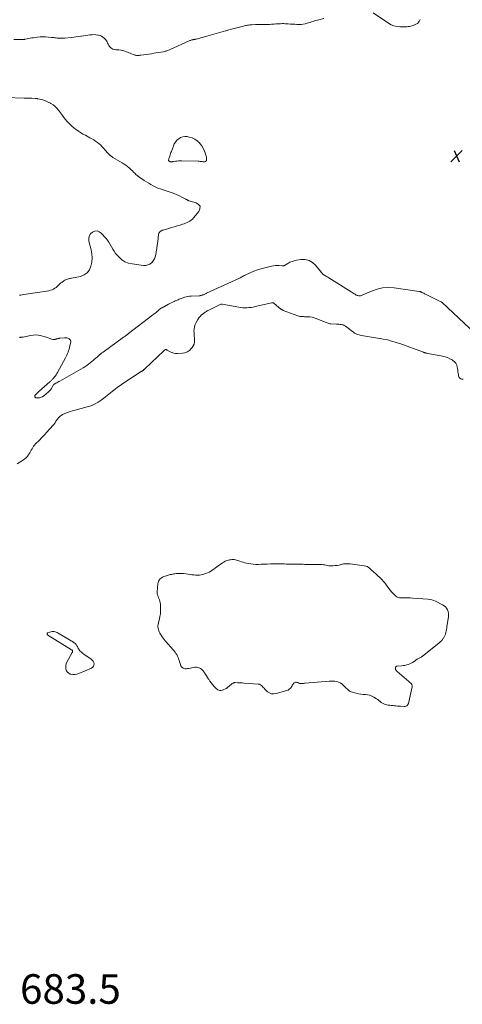
# Model space of a CAD drawing. Units: feet. Extents: x 2044991 to 2050004, y 545000 to 550000.
# Drawn here: x 2047399 to 2047699, y 545031 to 545697 of the extents above; entities that cross this region are included whole.
import ezdxf

# ---------------------------------------------------------------- set-up
doc = ezdxf.new("R2010")
doc.units = ezdxf.units.FT
doc.header["$LTSCALE"] = 100
doc.header["$MEASUREMENT"] = 0
doc.layers.add('CONTOUR INTERMEDIATE', color=40, linetype='Continuous', lineweight=15)
doc.layers.add('SPOT ELEVATION', color=7, linetype='Continuous', lineweight=15)
doc.styles.add('slant', font='romans.shx', dxfattribs={"oblique": 14.999978})

# ---------------------------------------------------------------- blocks, each defined once
blk = doc.blocks.new('SPOT_1')
at = {"layer": 'SPOT ELEVATION', "lineweight": 25}
for p, q in [((-3.95, -3.95), (3.86, 3.85)), ((-1.67, 3.81), (1.74, -3.97))]:
    blk.add_line(p, q, dxfattribs=at)

msp = doc.modelspace()

# ---------------------------------------------------------------- linework, layer by layer
at = {"layer": 'CONTOUR INTERMEDIATE', "flags": 128}
for points, elevation in [([(2047605.05, 545697.39), (2047601.71, 545696.66), (2047600.7, 545696.42), (2047599.69, 545696.15), (2047598.69, 545695.84), (2047597.7, 545695.49), (2047596.72, 545695.15), (2047595.72, 545694.83), (2047594.72, 545694.54), (2047593.71, 545694.27), (2047592.47, 545693.97), (2047591.05, 545693.69), (2047589.63, 545693.49), (2047588.2, 545693.44), (2047586.77, 545693.46), (2047585.32, 545693.56), (2047583.88, 545693.66), (2047582.43, 545693.76), (2047580.99, 545693.86), (2047579.91, 545693.94), (2047578.85, 545694), (2047577.79, 545694.03), (2047576.73, 545694.03), (2047575.67, 545694), (2047574.61, 545693.95), (2047573.55, 545693.89), (2047572.49, 545693.81), (2047571.43, 545693.73), (2047569.55, 545693.58), (2047568.21, 545693.49), (2047566.88, 545693.44), (2047565.55, 545693.43), (2047564.21, 545693.45), (2047562.88, 545693.49), (2047561.54, 545693.5), (2047560.21, 545693.48), (2047558.88, 545693.43), (2047556.32, 545693.32), (2047555.59, 545693.27), (2047554.87, 545693.19), (2047554.15, 545693.09), (2047553.43, 545692.96), (2047552.71, 545692.81), (2047552, 545692.65), (2047551.29, 545692.48), (2047550.58, 545692.3), (2047546.19, 545691.15), (2047544.38, 545690.68), (2047542.57, 545690.21), (2047540.77, 545689.74), (2047538.96, 545689.26), (2047538.51, 545689.15), (2047536.93, 545688.72), (2047535.37, 545688.28), (2047533.81, 545687.8), (2047532.25, 545687.31), (2047530.69, 545686.82), (2047529.13, 545686.34), (2047527.57, 545685.9), (2047525.99, 545685.47), (2047518.69, 545683.57), (2047518.36, 545683.49), (2047518.03, 545683.42), (2047517.69, 545683.37), (2047517.36, 545683.33), (2047517.02, 545683.29), (2047516.69, 545683.23), (2047516.36, 545683.16), (2047516.03, 545683.08), (2047515.76, 545683.01), (2047515.3, 545682.88), (2047514.84, 545682.73), (2047514.4, 545682.56), (2047513.95, 545682.37), (2047501.19, 545676.6), (2047500.63, 545676.35), (2047500.06, 545676.11), (2047499.49, 545675.89), (2047498.91, 545675.67), (2047498.32, 545675.48), (2047497.73, 545675.3), (2047497.13, 545675.16), (2047496.53, 545675.03), (2047494.68, 545674.7), (2047493.15, 545674.43), (2047491.61, 545674.17), (2047490.07, 545673.94), (2047488.53, 545673.71), (2047481.23, 545672.68), (2047480.66, 545672.62), (2047480.09, 545672.56), (2047479.52, 545672.53), (2047478.94, 545672.51), (2047478.37, 545672.53), (2047477.81, 545672.6), (2047477.27, 545672.74), (2047476.73, 545672.92), (2047475.96, 545673.23), (2047475.05, 545673.61), (2047474.13, 545673.99), (2047473.22, 545674.37), (2047472.31, 545674.75), (2047471.62, 545675.04), (2047470.35, 545675.49), (2047469.05, 545675.86), (2047467.73, 545676.09), (2047466.38, 545676.24), (2047464.24, 545676.36), (2047463.29, 545676.51), (2047462.4, 545676.79), (2047461.59, 545677.24), (2047460.83, 545677.82), (2047460.67, 545677.98), (2047460.09, 545678.61), (2047459.57, 545679.29), (2047459.15, 545680.04), (2047458.8, 545680.82), (2047458.45, 545681.62), (2047458.04, 545682.37), (2047457.54, 545683.06), (2047456.98, 545683.72), (2047456.54, 545684.18), (2047455.66, 545684.93), (2047454.71, 545685.55), (2047453.66, 545685.98), (2047452.54, 545686.28), (2047452.25, 545686.33), (2047450.93, 545686.5), (2047449.61, 545686.58), (2047448.28, 545686.56), (2047446.96, 545686.45), (2047446.81, 545686.43), (2047445.41, 545686.25), (2047444.02, 545686.06), (2047442.62, 545685.86), (2047441.22, 545685.65), (2047440.76, 545685.58), (2047439.14, 545685.34), (2047437.51, 545685.11), (2047435.88, 545684.92), (2047434.24, 545684.74), (2047429.76, 545684.29), (2047429.03, 545684.23), (2047428.3, 545684.17), (2047427.57, 545684.13), (2047426.84, 545684.11), (2047426.12, 545684.11), (2047425.39, 545684.14), (2047424.67, 545684.21), (2047423.95, 545684.32), (2047423.88, 545684.33), (2047423.13, 545684.45), (2047422.37, 545684.56), (2047421.61, 545684.65), (2047420.85, 545684.73), (2047418.7, 545684.94), (2047416.86, 545685.05), (2047415.02, 545685.08), (2047413.19, 545684.99), (2047411.36, 545684.82), (2047408.74, 545684.48), (2047407.63, 545684.33), (2047406.52, 545684.15), (2047405.41, 545683.96), (2047404.3, 545683.74), (2047402.87, 545683.45), (2047402.48, 545683.38), (2047402.1, 545683.32), (2047401.71, 545683.28), (2047401.32, 545683.25), (2047400.92, 545683.23), (2047400.53, 545683.22), (2047400.14, 545683.21), (2047399.75, 545683.21), (2047395.42, 545683.22)], 692), ([(2047670.24, 545696.84), (2047669.98, 545696.34), (2047669.7, 545695.85), (2047669.4, 545695.37), (2047669.07, 545694.91), (2047668.71, 545694.49), (2047668.3, 545694.13), (2047667.84, 545693.83), (2047667.34, 545693.59), (2047665.47, 545692.87), (2047664.65, 545692.6), (2047663.82, 545692.36), (2047662.97, 545692.19), (2047662.11, 545692.05), (2047661.25, 545691.97), (2047660.38, 545691.91), (2047659.51, 545691.89), (2047658.64, 545691.89), (2047656.31, 545691.94), (2047654.32, 545692.15), (2047652.4, 545692.57), (2047650.58, 545693.32), (2047648.83, 545694.27), (2047638.38, 545701.22)], 692), ([(2047399.13, 545510.33), (2047400.1, 545510.48), (2047401.07, 545510.63), (2047402.04, 545510.78), (2047419.01, 545513.44), (2047420.11, 545513.69), (2047421.18, 545514.03), (2047422.19, 545514.52), (2047423.15, 545515.11), (2047424, 545515.7), (2047424.5, 545516.08), (2047424.98, 545516.48), (2047425.44, 545516.91), (2047425.88, 545517.37), (2047426.31, 545517.82), (2047426.77, 545518.26), (2047427.24, 545518.67), (2047427.74, 545519.06), (2047429.19, 545520.13), (2047429.78, 545520.51), (2047430.38, 545520.84), (2047431.03, 545521.1), (2047431.69, 545521.3), (2047432.38, 545521.47), (2047433.07, 545521.63), (2047433.75, 545521.78), (2047434.44, 545521.92), (2047440.42, 545523.14), (2047442.88, 545524.12), (2047444.96, 545525.5), (2047446.44, 545527.51), (2047447.54, 545529.92), (2047448.04, 545532.73), (2047448.25, 545535.54), (2047448.05, 545538.35), (2047447.57, 545541.17), (2047446.13, 545546.95), (2047446.04, 545548.74), (2047446.34, 545550.38), (2047447.22, 545551.8), (2047448.49, 545553.07), (2047450.09, 545553.67), (2047451.64, 545553.82), (2047453.1, 545553.29), (2047454.51, 545552.32), (2047457.55, 545548.94), (2047458.66, 545547.58), (2047459.7, 545546.17), (2047460.61, 545544.68), (2047461.43, 545543.13), (2047462.26, 545541.58), (2047463.18, 545540.09), (2047464.22, 545538.69), (2047465.35, 545537.35), (2047466.53, 545536.07), (2047468.45, 545534.39), (2047470.52, 545533.02), (2047472.84, 545532.11), (2047475.32, 545531.52), (2047483.01, 545530.52), (2047484.56, 545530.54), (2047486.03, 545530.82), (2047487.36, 545531.48), (2047488.61, 545532.41), (2047489.63, 545533.65), (2047490.47, 545534.97), (2047491.03, 545536.44), (2047491.41, 545537.99), (2047492.88, 545548.55), (2047492.97, 545549.18), (2047493.04, 545549.81), (2047493.11, 545550.44), (2047493.16, 545551.08), (2047493.17, 545551.1), (2047493.28, 545551.7), (2047493.47, 545552.26), (2047493.77, 545552.77), (2047494.15, 545553.24), (2047494.62, 545553.64), (2047495.12, 545553.99), (2047495.67, 545554.25), (2047496.25, 545554.46), (2047500.11, 545555.53), (2047502.03, 545556.08), (2047503.94, 545556.64), (2047505.85, 545557.21), (2047507.76, 545557.81), (2047509.48, 545558.35), (2047510.51, 545558.71), (2047511.52, 545559.09), (2047512.53, 545559.52), (2047513.51, 545559.98), (2047514.45, 545560.51), (2047515.33, 545561.12), (2047516.13, 545561.83), (2047516.88, 545562.61), (2047520.59, 545567.04), (2047521.26, 545568.87), (2047521.28, 545570.49), (2047520.33, 545571.81), (2047518.74, 545572.93), (2047513.74, 545574.28), (2047513.48, 545574.37), (2047513.22, 545574.46), (2047512.98, 545574.58), (2047512.74, 545574.72), (2047512.5, 545574.86), (2047512.26, 545575), (2047512.02, 545575.13), (2047511.78, 545575.26), (2047509.07, 545576.68), (2047507.45, 545577.48), (2047505.82, 545578.22), (2047504.15, 545578.89), (2047502.45, 545579.51), (2047495.75, 545581.76), (2047494.28, 545582.29), (2047492.84, 545582.87), (2047491.43, 545583.51), (2047490.04, 545584.2), (2047489.67, 545584.39), (2047488.12, 545585.23), (2047486.59, 545586.11), (2047485.09, 545587.03), (2047483.6, 545587.98), (2047480.59, 545589.97), (2047479.67, 545590.63), (2047478.78, 545591.32), (2047477.93, 545592.07), (2047477.12, 545592.85), (2047476.32, 545593.65), (2047475.51, 545594.45), (2047474.68, 545595.22), (2047473.84, 545595.98), (2047473.37, 545596.4), (2047472.26, 545597.33), (2047471.11, 545598.21), (2047469.92, 545599.03), (2047468.7, 545599.81), (2047462.42, 545603.56), (2047461.91, 545603.88), (2047461.42, 545604.22), (2047460.94, 545604.57), (2047460.47, 545604.95), (2047460.03, 545605.35), (2047459.59, 545605.75), (2047459.17, 545606.18), (2047458.77, 545606.62), (2047456.16, 545609.6), (2047455.14, 545610.69), (2047454.09, 545611.74), (2047452.98, 545612.73), (2047451.84, 545613.67), (2047450.64, 545614.56), (2047449.41, 545615.4), (2047448.14, 545616.16), (2047446.84, 545616.89), (2047443.74, 545618.5), (2047442.12, 545619.38), (2047440.54, 545620.31), (2047439, 545621.31), (2047437.49, 545622.36), (2047437.1, 545622.64), (2047435.84, 545623.62), (2047434.62, 545624.64), (2047433.45, 545625.73), (2047432.33, 545626.87), (2047431.26, 545628.06), (2047430.22, 545629.27), (2047429.22, 545630.52), (2047428.25, 545631.8), (2047425.59, 545635.43), (2047424.46, 545636.78), (2047423.23, 545638.03), (2047421.86, 545639.12), (2047420.4, 545640.1), (2047420.06, 545640.29), (2047418.66, 545641.02), (2047417.23, 545641.67), (2047415.74, 545642.18), (2047414.22, 545642.61), (2047411.52, 545643.23), (2047411.32, 545643.27), (2047411.12, 545643.31), (2047410.92, 545643.34), (2047410.73, 545643.37), (2047410.53, 545643.39), (2047410.33, 545643.41), (2047410.13, 545643.43), (2047409.93, 545643.44), (2047407.64, 545643.53), (2047406.3, 545643.59), (2047404.95, 545643.64), (2047403.61, 545643.68), (2047402.26, 545643.72), (2047389.95, 545644.07)], 688), ([(2047517.83, 545615.98), (2047515.98, 545616.8), (2047513.99, 545617.36), (2047512.53, 545617.61), (2047511.01, 545617.67), (2047509.55, 545617.49), (2047508.17, 545616.96), (2047506.85, 545616.19), (2047505.7, 545615.13), (2047504.69, 545613.98), (2047503.89, 545612.66), (2047503.24, 545611.24), (2047501.91, 545607.57), (2047501.63, 545606.79), (2047501.36, 545606), (2047501.08, 545605.22), (2047500.82, 545604.43), (2047500.58, 545603.74), (2047500.44, 545603.29), (2047500.3, 545602.85), (2047500.18, 545602.4), (2047500.06, 545601.94), (2047500.03, 545601.82), (2047500.03, 545601.48), (2047500.11, 545601.18), (2047500.32, 545600.95), (2047500.6, 545600.76), (2047500.78, 545600.7), (2047501.08, 545600.62), (2047501.38, 545600.57), (2047501.68, 545600.56), (2047501.99, 545600.59), (2047502.3, 545600.63), (2047502.61, 545600.68), (2047502.92, 545600.72), (2047503.23, 545600.77), (2047504.63, 545600.97), (2047505.64, 545601.09), (2047506.65, 545601.18), (2047507.66, 545601.21), (2047508.68, 545601.21), (2047520.06, 545600.94), (2047520.74, 545600.91), (2047521.42, 545600.87), (2047522.1, 545600.79), (2047522.78, 545600.7), (2047523.35, 545600.61), (2047523.74, 545600.58), (2047524.13, 545600.59), (2047524.51, 545600.65), (2047524.89, 545600.76), (2047525.2, 545600.94), (2047525.45, 545601.16), (2047525.6, 545601.46), (2047525.69, 545601.81), (2047525.72, 545602.17), (2047525.73, 545602.74), (2047525.69, 545603.31), (2047525.59, 545603.87), (2047525.45, 545604.43), (2047524.73, 545606.68), (2047524.11, 545608.3), (2047523.37, 545609.87), (2047522.45, 545611.34), (2047521.43, 545612.75), (2047520.94, 545613.34), (2047519.46, 545614.79), (2047517.83, 545615.98)], 688), ([(2047714.86, 545477.51), (2047685, 545505.35), (2047684.91, 545505.43), (2047684.81, 545505.52), (2047684.72, 545505.6), (2047684.62, 545505.67), (2047684.52, 545505.75), (2047684.41, 545505.81), (2047684.3, 545505.88), (2047684.19, 545505.94), (2047674.23, 545510.86), (2047673.67, 545511.13), (2047673.11, 545511.41), (2047672.55, 545511.68), (2047671.99, 545511.96), (2047671.3, 545512.3), (2047671.09, 545512.4), (2047670.87, 545512.51), (2047670.66, 545512.61), (2047670.45, 545512.71), (2047670.23, 545512.8), (2047670.01, 545512.88), (2047669.78, 545512.94), (2047669.55, 545512.98), (2047652.64, 545515.44), (2047648.68, 545515.66), (2047644.78, 545515.43), (2047640.98, 545514.54), (2047637.25, 545513.2), (2047631, 545510.31), (2047630.43, 545510.1), (2047629.86, 545509.97), (2047629.27, 545509.93), (2047628.68, 545509.96), (2047628.09, 545510.08), (2047627.52, 545510.26), (2047626.97, 545510.51), (2047626.45, 545510.81), (2047626.19, 545510.98), (2047625.55, 545511.4), (2047624.91, 545511.82), (2047624.27, 545512.24), (2047623.62, 545512.65), (2047608.3, 545522.21), (2047607.74, 545522.55), (2047607.18, 545522.89), (2047606.61, 545523.21), (2047606.04, 545523.53), (2047605.53, 545523.82), (2047605.22, 545524), (2047604.92, 545524.2), (2047604.63, 545524.42), (2047604.36, 545524.65), (2047604.09, 545524.9), (2047603.84, 545525.16), (2047603.6, 545525.43), (2047603.37, 545525.7), (2047599.47, 545530.64), (2047597.35, 545532.55), (2047595.03, 545533.92), (2047592.39, 545534.48), (2047589.54, 545534.5), (2047586.55, 545534.02), (2047585.03, 545533.68), (2047583.54, 545533.24), (2047582.11, 545532.63), (2047580.73, 545531.91), (2047578.4, 545530.54), (2047578.2, 545530.44), (2047578, 545530.35), (2047577.79, 545530.28), (2047577.57, 545530.23), (2047577.35, 545530.21), (2047577.13, 545530.19), (2047576.91, 545530.19), (2047576.69, 545530.2), (2047574.62, 545530.43), (2047573.37, 545530.49), (2047572.13, 545530.47), (2047570.89, 545530.33), (2047569.66, 545530.09), (2047565.12, 545528.98), (2047562.6, 545528.28), (2047560.12, 545527.49), (2047557.69, 545526.56), (2047555.29, 545525.54), (2047551.84, 545523.96), (2047551.19, 545523.65), (2047550.55, 545523.33), (2047549.91, 545523), (2047549.28, 545522.66), (2047549, 545522.51), (2047548.51, 545522.24), (2047548.02, 545521.97), (2047547.52, 545521.7), (2047547.03, 545521.44), (2047546.53, 545521.19), (2047546.02, 545520.94), (2047545.52, 545520.69), (2047545.01, 545520.46), (2047525.74, 545511.65), (2047525.33, 545511.47), (2047524.92, 545511.29), (2047524.51, 545511.13), (2047524.1, 545510.96), (2047523.55, 545510.74), (2047523.41, 545510.69), (2047523.27, 545510.64), (2047523.14, 545510.59), (2047523, 545510.55), (2047522.83, 545510.49), (2047522.78, 545510.47), (2047522.72, 545510.46), (2047522.67, 545510.44), (2047522.62, 545510.42), (2047522.56, 545510.4), (2047522.51, 545510.38), (2047522.45, 545510.36), (2047522.4, 545510.34), (2047522.05, 545510.22), (2047521.82, 545510.16), (2047521.58, 545510.1), (2047521.34, 545510.07), (2047521.1, 545510.05), (2047515.33, 545509.79), (2047514.17, 545509.69), (2047513.02, 545509.53), (2047511.88, 545509.27), (2047510.76, 545508.96), (2047509.9, 545508.68), (2047509.22, 545508.44), (2047508.54, 545508.19), (2047507.88, 545507.92), (2047507.22, 545507.62), (2047506.56, 545507.33), (2047505.9, 545507.03), (2047505.24, 545506.75), (2047504.57, 545506.48), (2047503.88, 545506.2), (2047502.87, 545505.77), (2047501.87, 545505.32), (2047500.89, 545504.83), (2047499.92, 545504.32), (2047495.59, 545501.95), (2047495.26, 545501.76), (2047494.94, 545501.56), (2047494.64, 545501.34), (2047494.34, 545501.11), (2047494.04, 545500.87), (2047493.75, 545500.62), (2047493.46, 545500.38), (2047493.18, 545500.13), (2047492.33, 545499.4), (2047491.61, 545498.79), (2047490.88, 545498.18), (2047490.15, 545497.6), (2047489.41, 545497.02), (2047472.97, 545484.43), (2047472.55, 545484.11), (2047472.14, 545483.8), (2047471.71, 545483.49), (2047471.29, 545483.17), (2047470.86, 545482.87), (2047470.44, 545482.56), (2047470.01, 545482.25), (2047469.59, 545481.94), (2047455.82, 545471.97), (2047454.96, 545471.32), (2047454.11, 545470.66), (2047453.27, 545469.97), (2047452.46, 545469.26), (2047451.64, 545468.55), (2047450.83, 545467.84), (2047450.01, 545467.14), (2047449.18, 545466.44), (2047447.08, 545464.69), (2047445.9, 545463.76), (2047444.69, 545462.87), (2047443.44, 545462.04), (2047442.15, 545461.26), (2047426.56, 545452.31), (2047425.88, 545451.93), (2047425.2, 545451.55), (2047424.52, 545451.19), (2047423.83, 545450.83), (2047422.61, 545450.21), (2047422.53, 545450.16), (2047422.46, 545450.11), (2047422.39, 545450.05), (2047422.33, 545449.99), (2047422.28, 545449.91), (2047422.22, 545449.84), (2047422.18, 545449.76), (2047422.13, 545449.68), (2047421.3, 545448.09), (2047420.79, 545447.26), (2047420.23, 545446.46), (2047419.58, 545445.74), (2047418.87, 545445.07), (2047415.64, 545442.32), (2047414.81, 545441.76), (2047413.93, 545441.32), (2047412.97, 545441.08), (2047411.97, 545440.97), (2047410.6, 545440.96), (2047410.28, 545441.02), (2047410, 545441.14), (2047409.78, 545441.34), (2047409.6, 545441.61), (2047409.52, 545441.92), (2047409.51, 545442.23), (2047409.61, 545442.51), (2047409.78, 545442.79), (2047410.42, 545443.51), (2047410.87, 545443.99), (2047411.33, 545444.45), (2047411.81, 545444.9), (2047412.3, 545445.34), (2047412.8, 545445.77), (2047413.3, 545446.19), (2047413.8, 545446.62), (2047414.3, 545447.05), (2047419.81, 545451.83), (2047420.15, 545452.13), (2047420.48, 545452.44), (2047420.8, 545452.76), (2047421.12, 545453.09), (2047421.43, 545453.42), (2047421.73, 545453.76), (2047422.03, 545454.11), (2047422.32, 545454.46), (2047422.89, 545455.17), (2047423.44, 545455.89), (2047423.97, 545456.63), (2047424.45, 545457.39), (2047424.91, 545458.18), (2047430.35, 545467.99), (2047430.84, 545468.94), (2047431.3, 545469.91), (2047431.69, 545470.91), (2047432.06, 545471.93), (2047432.38, 545472.95), (2047432.68, 545473.99), (2047432.96, 545475.03), (2047433.22, 545476.08), (2047433.81, 545478.54), (2047433.83, 545479.27), (2047433.68, 545479.92), (2047433.29, 545480.46), (2047432.73, 545480.93), (2047431.98, 545481.24), (2047431.21, 545481.46), (2047430.42, 545481.55), (2047429.61, 545481.54), (2047426.25, 545481.23), (2047425.91, 545481.19), (2047425.58, 545481.13), (2047425.25, 545481.05), (2047424.92, 545480.96), (2047424.6, 545480.86), (2047424.27, 545480.77), (2047423.94, 545480.69), (2047423.61, 545480.61), (2047423.22, 545480.53), (2047422.69, 545480.46), (2047422.17, 545480.45), (2047421.66, 545480.53), (2047421.15, 545480.67), (2047419.71, 545481.21), (2047418.47, 545481.64), (2047417.23, 545482.05), (2047415.98, 545482.42), (2047414.71, 545482.76), (2047413.69, 545483.02), (2047411.91, 545483.35), (2047410.13, 545483.5), (2047408.34, 545483.4), (2047406.55, 545483.13), (2047401.74, 545482.05), (2047401.5, 545482.01), (2047401.27, 545481.98), (2047401.03, 545481.98), (2047400.8, 545482), (2047400.56, 545482.01), (2047400.33, 545482.01), (2047400.09, 545481.99), (2047399.86, 545481.96), (2047399.8, 545481.95), (2047399.54, 545481.88), (2047399.29, 545481.8)], 688), ([(2047699.17, 545453.55), (2047698.43, 545453.67), (2047697.7, 545453.87), (2047697.09, 545454.21), (2047696.59, 545454.65), (2047696.27, 545455.23), (2047696.07, 545455.9), (2047695.99, 545456.51), (2047695.86, 545457.57), (2047695.73, 545458.64), (2047695.58, 545459.7), (2047695.44, 545460.77), (2047695.31, 545461.67), (2047694.92, 545463.07), (2047694.31, 545464.33), (2047693.4, 545465.39), (2047692.28, 545466.31), (2047691.84, 545466.58), (2047690.29, 545467.43), (2047688.68, 545468.15), (2047687.01, 545468.7), (2047685.29, 545469.13), (2047674.21, 545471.27), (2047673.99, 545471.31), (2047673.76, 545471.36), (2047673.54, 545471.41), (2047673.32, 545471.47), (2047673.1, 545471.53), (2047672.88, 545471.6), (2047672.66, 545471.67), (2047672.45, 545471.75), (2047656.38, 545477.65), (2047654.54, 545478.28), (2047652.7, 545478.88), (2047650.84, 545479.41), (2047648.96, 545479.91), (2047647.07, 545480.34), (2047645.18, 545480.75), (2047643.27, 545481.11), (2047641.36, 545481.44), (2047630.54, 545483.15), (2047629.7, 545483.31), (2047628.87, 545483.51), (2047628.05, 545483.77), (2047627.25, 545484.06), (2047626.47, 545484.41), (2047625.71, 545484.81), (2047625, 545485.28), (2047624.32, 545485.79), (2047620.63, 545488.8), (2047620.3, 545489.06), (2047619.95, 545489.31), (2047619.6, 545489.54), (2047619.24, 545489.77), (2047618.86, 545489.96), (2047618.48, 545490.12), (2047618.08, 545490.24), (2047617.67, 545490.34), (2047616.85, 545490.47), (2047616.02, 545490.59), (2047615.19, 545490.7), (2047614.36, 545490.77), (2047613.52, 545490.83), (2047609.75, 545491.03), (2047609.1, 545491.1), (2047608.46, 545491.21), (2047607.84, 545491.38), (2047607.23, 545491.6), (2047606.62, 545491.85), (2047606.02, 545492.1), (2047605.41, 545492.35), (2047604.81, 545492.61), (2047599.76, 545494.72), (2047598.4, 545495.19), (2047597.02, 545495.56), (2047595.61, 545495.76), (2047594.17, 545495.85), (2047592.54, 545495.85), (2047591.9, 545495.86), (2047591.27, 545495.87), (2047590.63, 545495.89), (2047589.99, 545495.91), (2047589.36, 545495.97), (2047588.74, 545496.06), (2047588.13, 545496.22), (2047587.53, 545496.41), (2047577.62, 545500.07), (2047577.41, 545500.16), (2047577.2, 545500.25), (2047576.99, 545500.36), (2047576.8, 545500.48), (2047576.6, 545500.61), (2047576.42, 545500.74), (2047576.23, 545500.88), (2047576.05, 545501.03), (2047571.48, 545504.87), (2047571.3, 545505), (2047571.11, 545505.11), (2047570.9, 545505.18), (2047570.68, 545505.24), (2047570.64, 545505.24), (2047570.44, 545505.26), (2047570.23, 545505.27), (2047570.03, 545505.25), (2047569.82, 545505.21), (2047558.5, 545502.63), (2047557.14, 545502.36), (2047555.77, 545502.14), (2047554.39, 545502), (2047553, 545501.91), (2047551.62, 545501.9), (2047550.23, 545501.95), (2047548.86, 545502.1), (2047547.49, 545502.31), (2047536.29, 545504.41), (2047536.17, 545504.43), (2047536.04, 545504.43), (2047535.91, 545504.42), (2047535.78, 545504.41), (2047535.76, 545504.4), (2047535.64, 545504.37), (2047535.53, 545504.34), (2047535.41, 545504.3), (2047535.3, 545504.25), (2047528.61, 545501), (2047528.12, 545500.75), (2047527.63, 545500.51), (2047527.14, 545500.26), (2047526.66, 545500), (2047526.18, 545499.73), (2047525.71, 545499.46), (2047525.25, 545499.16), (2047524.8, 545498.85), (2047523.42, 545497.87), (2047522.35, 545497.01), (2047521.37, 545496.06), (2047520.51, 545495), (2047519.74, 545493.86), (2047518.61, 545491.96), (2047517.94, 545490.53), (2047517.45, 545489.06), (2047517.23, 545487.52), (2047517.19, 545485.95), (2047517.22, 545485.49), (2047517.31, 545484.1), (2047517.4, 545482.72), (2047517.48, 545481.33), (2047517.56, 545479.94), (2047517.49, 545478.61), (2047517.23, 545477.33), (2047516.69, 545476.14), (2047515.97, 545475.01), (2047515.4, 545474.29), (2047514.12, 545473.07), (2047512.71, 545472.11), (2047511.11, 545471.52), (2047509.38, 545471.19), (2047506, 545470.99), (2047504.72, 545471.02), (2047503.47, 545471.2), (2047502.27, 545471.58), (2047501.09, 545472.11), (2047499.14, 545473.19), (2047498.97, 545473.29), (2047498.8, 545473.38), (2047498.64, 545473.48), (2047498.47, 545473.58), (2047498.31, 545473.64), (2047498.14, 545473.66), (2047497.98, 545473.63), (2047497.81, 545473.57), (2047497.68, 545473.48), (2047497.56, 545473.4), (2047497.45, 545473.32), (2047497.34, 545473.23), (2047497.23, 545473.13), (2047497.13, 545473.04), (2047497.02, 545472.94), (2047496.92, 545472.84), (2047496.81, 545472.74), (2047483.85, 545460.53), (2047483.67, 545460.37), (2047483.5, 545460.2), (2047483.32, 545460.04), (2047483.15, 545459.88), (2047482.97, 545459.72), (2047482.79, 545459.57), (2047482.6, 545459.42), (2047482.41, 545459.28), (2047482.2, 545459.12), (2047481.99, 545458.98), (2047481.79, 545458.84), (2047481.59, 545458.71), (2047469.13, 545450.58), (2047467.33, 545449.36), (2047465.57, 545448.1), (2047463.85, 545446.79), (2047462.15, 545445.43), (2047460.47, 545444.05), (2047458.78, 545442.69), (2047457.07, 545441.36), (2047455.34, 545440.04), (2047454.52, 545439.42), (2047452.3, 545437.95), (2047450, 545436.66), (2047447.56, 545435.66), (2047445.03, 545434.83), (2047436.94, 545432.73), (2047435.15, 545432.21), (2047433.38, 545431.65), (2047431.64, 545431), (2047429.91, 545430.3), (2047428.31, 545429.6), (2047427.45, 545429.14), (2047426.65, 545428.61), (2047425.95, 545427.96), (2047425.31, 545427.23), (2047424.84, 545426.59), (2047424.49, 545426.11), (2047424.15, 545425.62), (2047423.84, 545425.12), (2047423.54, 545424.6), (2047423.23, 545424.1), (2047422.9, 545423.61), (2047422.53, 545423.14), (2047422.15, 545422.69), (2047419.48, 545419.74), (2047417.74, 545417.83), (2047415.99, 545415.94), (2047414.22, 545414.06), (2047412.43, 545412.2), (2047410.12, 545409.8), (2047409.42, 545409.02), (2047408.77, 545408.21), (2047408.19, 545407.35), (2047407.65, 545406.46), (2047407.14, 545405.54), (2047406.62, 545404.63), (2047406.08, 545403.74), (2047405.54, 545402.84), (2047405.35, 545402.54), (2047404.64, 545401.56), (2047403.86, 545400.65), (2047402.96, 545399.86), (2047401.99, 545399.14), (2047397.67, 545396.39)], 684), ([(2047637.32, 545324.48), (2047638.05, 545323.81), (2047638.79, 545323.14), (2047639.89, 545322.12), (2047640.8, 545321.29), (2047641.7, 545320.45), (2047642.6, 545319.62), (2047643.5, 545318.78), (2047644.37, 545317.91), (2047645.2, 545317.02), (2047645.98, 545316.08), (2047646.73, 545315.11), (2047648.93, 545312.1), (2047649.85, 545310.91), (2047650.82, 545309.75), (2047651.86, 545308.66), (2047652.94, 545307.61), (2047653.76, 545306.85), (2047654.5, 545306.32), (2047655.3, 545305.92), (2047656.16, 545305.71), (2047657.07, 545305.64), (2047658.51, 545305.71), (2047660.18, 545305.75), (2047661.85, 545305.76), (2047663.52, 545305.7), (2047665.19, 545305.6), (2047675.43, 545304.84), (2047676.75, 545304.66), (2047678.05, 545304.38), (2047679.31, 545303.95), (2047680.54, 545303.43), (2047685.38, 545301.01), (2047686.4, 545300.35), (2047687.3, 545299.58), (2047688.02, 545298.64), (2047688.62, 545297.58), (2047689.01, 545296.42), (2047689.27, 545295.24), (2047689.33, 545294.03), (2047689.25, 545292.8), (2047688.29, 545286.28), (2047688.12, 545285.26), (2047687.94, 545284.24), (2047687.73, 545283.23), (2047687.5, 545282.22), (2047687.21, 545281.23), (2047686.85, 545280.27), (2047686.4, 545279.36), (2047685.89, 545278.47), (2047685.84, 545278.39), (2047685.21, 545277.52), (2047684.54, 545276.69), (2047683.78, 545275.94), (2047682.98, 545275.23), (2047671.53, 545266.11), (2047671.14, 545265.83), (2047670.75, 545265.57), (2047670.33, 545265.34), (2047669.9, 545265.13), (2047669.47, 545264.93), (2047669.04, 545264.72), (2047668.63, 545264.47), (2047668.23, 545264.21), (2047666.02, 545262.67), (2047665.08, 545262.07), (2047664.11, 545261.53), (2047663.1, 545261.07), (2047662.06, 545260.66), (2047660.99, 545260.34), (2047659.91, 545260.08), (2047658.81, 545259.91), (2047657.7, 545259.8), (2047654.63, 545259.63), (2047654.21, 545259.51), (2047653.86, 545259.31), (2047653.62, 545258.98), (2047653.46, 545258.57), (2047653.42, 545258.29), (2047653.4, 545257.94), (2047653.43, 545257.6), (2047653.53, 545257.27), (2047653.67, 545256.95), (2047653.87, 545256.64), (2047654.09, 545256.36), (2047654.33, 545256.1), (2047654.59, 545255.85), (2047663.98, 545247.91), (2047664.21, 545247.67), (2047664.4, 545247.41), (2047664.55, 545247.12), (2047664.65, 545246.81), (2047664.7, 545246.48), (2047664.73, 545246.15), (2047664.71, 545245.82), (2047664.67, 545245.48), (2047662.61, 545235.4), (2047662.44, 545234.79), (2047662.22, 545234.2), (2047661.93, 545233.64), (2047661.59, 545233.11), (2047661.16, 545232.69), (2047660.69, 545232.38), (2047660.14, 545232.22), (2047659.54, 545232.17), (2047656.8, 545232.37), (2047655.77, 545232.46), (2047654.74, 545232.54), (2047653.71, 545232.64), (2047652.68, 545232.74), (2047651.65, 545232.85), (2047650.63, 545232.97), (2047649.6, 545233.1), (2047648.58, 545233.24), (2047647.47, 545233.41), (2047646.5, 545233.63), (2047645.57, 545233.96), (2047644.71, 545234.45), (2047643.9, 545235.03), (2047643.11, 545235.68), (2047642.3, 545236.3), (2047641.47, 545236.89), (2047640.62, 545237.46), (2047638.92, 545238.56), (2047637.55, 545239.28), (2047636.13, 545239.85), (2047634.64, 545240.17), (2047633.1, 545240.33), (2047631.52, 545240.43), (2047629.97, 545240.61), (2047628.43, 545240.9), (2047626.9, 545241.28), (2047623.41, 545242.27), (2047622.78, 545242.51), (2047622.19, 545242.81), (2047621.66, 545243.2), (2047621.16, 545243.66), (2047620.69, 545244.15), (2047620.22, 545244.65), (2047619.73, 545245.13), (2047619.24, 545245.6), (2047618.09, 545246.69), (2047617.12, 545247.48), (2047616.08, 545248.16), (2047614.95, 545248.66), (2047613.75, 545249.06), (2047612.51, 545249.3), (2047611.26, 545249.46), (2047609.99, 545249.49), (2047608.72, 545249.44), (2047592.5, 545248), (2047591.87, 545247.95), (2047591.25, 545247.9), (2047590.62, 545247.86), (2047589.99, 545247.82), (2047589.44, 545247.8), (2047589.09, 545247.81), (2047588.75, 545247.86), (2047588.43, 545247.97), (2047588.11, 545248.12), (2047587.8, 545248.28), (2047587.48, 545248.41), (2047587.14, 545248.52), (2047586.8, 545248.59), (2047586.41, 545248.66), (2047585.9, 545248.65), (2047585.44, 545248.55), (2047585.04, 545248.29), (2047584.68, 545247.94), (2047584.6, 545247.83), (2047584.24, 545247.32), (2047583.89, 545246.81), (2047583.54, 545246.29), (2047583.2, 545245.77), (2047582.83, 545245.21), (2047582.24, 545244.49), (2047581.58, 545243.87), (2047580.8, 545243.41), (2047579.94, 545243.06), (2047572.78, 545240.96), (2047571.22, 545240.76), (2047569.73, 545240.86), (2047568.34, 545241.41), (2047567.02, 545242.25), (2047565.81, 545243.31), (2047565.17, 545243.92), (2047564.56, 545244.54), (2047563.98, 545245.2), (2047563.43, 545245.89), (2047562.84, 545246.48), (2047562.19, 545246.96), (2047561.44, 545247.25), (2047560.62, 545247.42), (2047551, 545248.12), (2047549.88, 545248.2), (2047548.76, 545248.26), (2047547.65, 545248.31), (2047546.53, 545248.35), (2047544.95, 545248.39), (2047544.63, 545248.38), (2047544.31, 545248.33), (2047544, 545248.23), (2047543.69, 545248.11), (2047543.41, 545247.95), (2047543.12, 545247.77), (2047542.86, 545247.58), (2047542.6, 545247.38), (2047539.95, 545245.1), (2047539.7, 545244.91), (2047539.45, 545244.73), (2047539.19, 545244.58), (2047538.91, 545244.43), (2047536.85, 545243.47), (2047535.59, 545243.16), (2047534.39, 545243.15), (2047533.28, 545243.6), (2047532.22, 545244.34), (2047530.59, 545246.04), (2047529.64, 545247.12), (2047528.73, 545248.24), (2047527.91, 545249.42), (2047527.14, 545250.64), (2047527.04, 545250.82), (2047526.35, 545251.97), (2047525.64, 545253.1), (2047524.89, 545254.21), (2047524.13, 545255.32), (2047523.77, 545255.82), (2047523.12, 545256.6), (2047522.41, 545257.3), (2047521.59, 545257.88), (2047520.72, 545258.39), (2047519.77, 545258.71), (2047518.82, 545258.9), (2047517.85, 545258.89), (2047516.87, 545258.73), (2047516.85, 545258.73), (2047515.84, 545258.47), (2047514.83, 545258.23), (2047513.81, 545258.03), (2047512.79, 545257.84), (2047512.12, 545257.73), (2047510.92, 545257.8), (2047509.88, 545258.14), (2047509.06, 545258.87), (2047508.4, 545259.86), (2047507.81, 545261.4), (2047507.44, 545262.4), (2047507.08, 545263.39), (2047506.74, 545264.4), (2047506.4, 545265.4), (2047506.02, 545266.38), (2047505.57, 545267.32), (2047505.01, 545268.2), (2047504.38, 545269.03), (2047501.6, 545272.28), (2047500.84, 545273.15), (2047500.08, 545274.02), (2047499.3, 545274.88), (2047498.52, 545275.73), (2047497.77, 545276.6), (2047497.04, 545277.5), (2047496.36, 545278.43), (2047495.71, 545279.38), (2047494.53, 545281.2), (2047494.11, 545281.92), (2047493.73, 545282.67), (2047493.42, 545283.44), (2047493.16, 545284.24), (2047492.99, 545284.82), (2047492.88, 545285.34), (2047492.81, 545285.87), (2047492.81, 545286.39), (2047492.85, 545286.92), (2047492.93, 545287.46), (2047493.02, 545287.98), (2047493.13, 545288.51), (2047493.25, 545289.03), (2047493.85, 545291.47), (2047494.2, 545293.21), (2047494.47, 545294.97), (2047494.6, 545296.74), (2047494.63, 545298.52), (2047494.6, 545300.39), (2047494.53, 545301.42), (2047494.38, 545302.45), (2047494.12, 545303.45), (2047493.79, 545304.43), (2047493.29, 545305.72), (2047493.16, 545306.05), (2047493.03, 545306.39), (2047492.9, 545306.72), (2047492.77, 545307.05), (2047492.76, 545307.07), (2047492.65, 545307.4), (2047492.55, 545307.73), (2047492.46, 545308.07), (2047492.39, 545308.41), (2047492.34, 545308.75), (2047492.31, 545309.1), (2047492.3, 545309.44), (2047492.32, 545309.79), (2047492.76, 545315.18), (2047492.94, 545316.11), (2047493.24, 545316.98), (2047493.72, 545317.76), (2047494.32, 545318.49), (2047495.06, 545319.1), (2047495.85, 545319.64), (2047496.7, 545320.06), (2047497.61, 545320.4), (2047500.34, 545321.21), (2047501.12, 545321.43), (2047501.92, 545321.62), (2047502.72, 545321.77), (2047503.52, 545321.91), (2047504.33, 545322.01), (2047505.15, 545322.1), (2047505.96, 545322.18), (2047506.77, 545322.24), (2047507.6, 545322.27), (2047508.42, 545322.27), (2047509.23, 545322.21), (2047510.05, 545322.12), (2047513.29, 545321.66), (2047514.55, 545321.48), (2047515.81, 545321.32), (2047517.07, 545321.18), (2047518.33, 545321.04), (2047519.59, 545320.98), (2047520.83, 545321.03), (2047522.07, 545321.21), (2047523.29, 545321.49), (2047523.96, 545321.69), (2047525.16, 545322.09), (2047526.32, 545322.57), (2047527.44, 545323.15), (2047528.52, 545323.8), (2047529.58, 545324.51), (2047530.63, 545325.22), (2047531.67, 545325.94), (2047532.71, 545326.68), (2047536.42, 545329.32), (2047537.38, 545329.93), (2047538.39, 545330.46), (2047539.45, 545330.88), (2047540.54, 545331.22), (2047541.19, 545331.38), (2047541.99, 545331.53), (2047542.79, 545331.63), (2047543.6, 545331.63), (2047544.41, 545331.57), (2047545.22, 545331.44), (2047546.02, 545331.26), (2047546.8, 545331.04), (2047547.57, 545330.77), (2047548.21, 545330.53), (2047549.31, 545330.13), (2047550.41, 545329.78), (2047551.53, 545329.48), (2047552.66, 545329.21), (2047553.82, 545328.97), (2047555.55, 545328.67), (2047557.28, 545328.46), (2047559.03, 545328.38), (2047560.78, 545328.39), (2047562.62, 545328.46), (2047564.7, 545328.54), (2047566.79, 545328.61), (2047568.87, 545328.66), (2047570.96, 545328.71), (2047574.33, 545328.77), (2047574.85, 545328.77), (2047575.37, 545328.76), (2047575.89, 545328.75), (2047576.41, 545328.72), (2047576.92, 545328.69), (2047577.44, 545328.66), (2047577.96, 545328.64), (2047578.48, 545328.63), (2047579.63, 545328.6), (2047580.73, 545328.57), (2047581.83, 545328.55), (2047582.92, 545328.54), (2047584.02, 545328.53), (2047587.76, 545328.52), (2047588.84, 545328.5), (2047589.92, 545328.47), (2047591, 545328.42), (2047592.08, 545328.35), (2047593.31, 545328.25), (2047593.77, 545328.22), (2047594.24, 545328.2), (2047594.7, 545328.2), (2047595.16, 545328.2), (2047595.63, 545328.21), (2047596.09, 545328.22), (2047596.56, 545328.23), (2047597.02, 545328.23), (2047602.96, 545328.21), (2047603.89, 545328.18), (2047604.8, 545328.1), (2047605.71, 545327.96), (2047606.62, 545327.78), (2047607.52, 545327.6), (2047608.43, 545327.47), (2047609.35, 545327.41), (2047610.27, 545327.39), (2047611.22, 545327.42), (2047612.62, 545327.51), (2047614, 545327.66), (2047615.37, 545327.93), (2047616.72, 545328.25), (2047616.9, 545328.3), (2047618.34, 545328.62), (2047619.8, 545328.81), (2047621.26, 545328.82), (2047622.73, 545328.71), (2047632.37, 545327.38), (2047633.32, 545327.16), (2047634.22, 545326.84), (2047635.05, 545326.37), (2047635.83, 545325.8), (2047636.58, 545325.14), (2047637.32, 545324.48)], 684), ([(2047436.71, 545275.02), (2047437.1, 545274.62), (2047437.46, 545274.18), (2047437.78, 545273.71), (2047438.08, 545273.22), (2047438.34, 545272.72), (2047438.59, 545272.2), (2047438.63, 545272.08), (2047438.91, 545271.52), (2047439.23, 545270.98), (2047439.61, 545270.48), (2047440.03, 545270), (2047440.26, 545269.76), (2047440.85, 545269.2), (2047441.45, 545268.66), (2047442.08, 545268.17), (2047442.73, 545267.7), (2047447.73, 545264.3), (2047448.45, 545263.65), (2047449.04, 545262.92), (2047449.41, 545262.06), (2047449.64, 545261.12), (2047449.56, 545260.21), (2047449.28, 545259.42), (2047448.73, 545258.79), (2047447.99, 545258.26), (2047439.4, 545254.48), (2047438.05, 545254.05), (2047436.68, 545253.82), (2047435.29, 545253.87), (2047433.89, 545254.11), (2047433.53, 545254.22), (2047432.48, 545254.73), (2047431.6, 545255.41), (2047431, 545256.35), (2047430.58, 545257.44), (2047430.46, 545258.68), (2047430.52, 545259.89), (2047430.82, 545261.07), (2047431.29, 545262.22), (2047434.83, 545268.82), (2047434.93, 545269.07), (2047435, 545269.32), (2047435.02, 545269.58), (2047435.01, 545269.85), (2047434.93, 545270.1), (2047434.82, 545270.33), (2047434.66, 545270.52), (2047434.46, 545270.68), (2047418.45, 545280.54), (2047418.35, 545280.61), (2047418.26, 545280.69), (2047418.18, 545280.78), (2047418.11, 545280.88), (2047417.9, 545281.21), (2047417.83, 545281.44), (2047417.84, 545281.65), (2047417.96, 545281.82), (2047418.15, 545281.98), (2047419.76, 545282.61), (2047420.47, 545282.82), (2047421.18, 545282.95), (2047421.91, 545282.97), (2047422.64, 545282.9), (2047423.37, 545282.73), (2047424.07, 545282.52), (2047424.75, 545282.22), (2047425.41, 545281.88), (2047435.8, 545275.7), (2047436.27, 545275.38), (2047436.71, 545275.02)], 684)]:
    msp.add_lwpolyline(points, dxfattribs=dict(at, elevation=elevation))

# ---------------------------------------------------------------- block references
at = {"layer": 'SPOT ELEVATION'}
msp.add_blockref('SPOT_1', (2047694.77, 545604.45, 690.4), dxfattribs=at)

# ---------------------------------------------------------------- texts
at = {"layer": 'SPOT ELEVATION', "style": 'slant', "oblique": 14.99998}
msp.add_text('683.5', height=20, dxfattribs=at).set_placement((2047399.57, 545031.23, 683.49))

doc.saveas('drawing.dxf')
